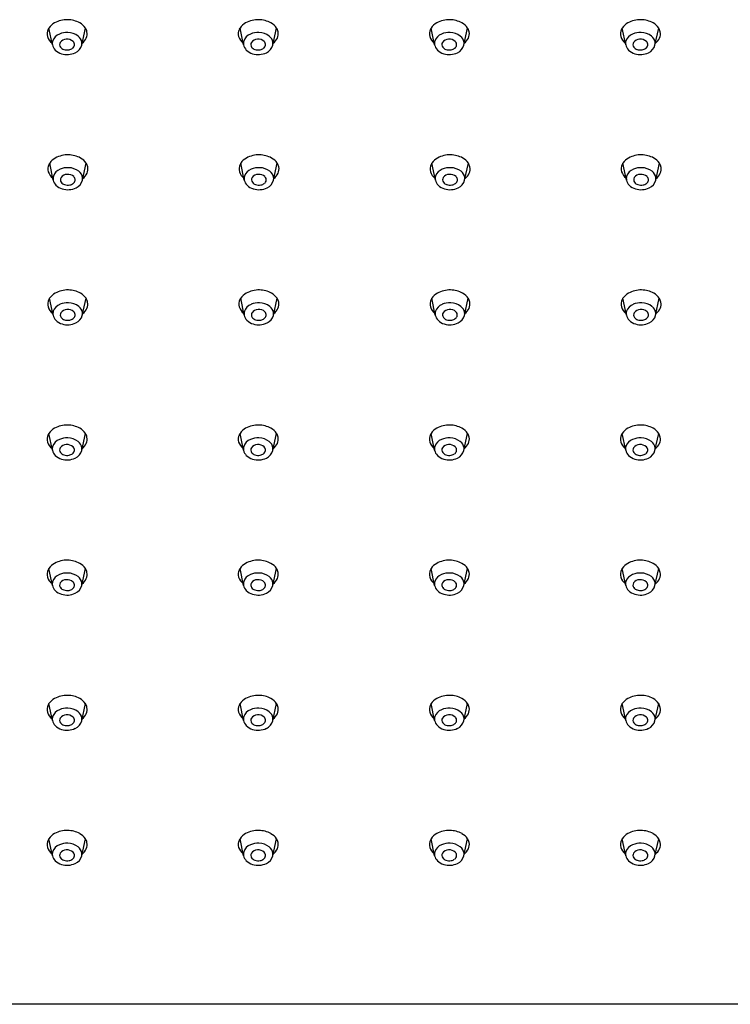
# Model space of a CAD drawing. Units: inches. Extents: x 4479.7 to 4489.7, y 167.7 to 174.8.
# Drawn here: x 4484.5 to 4487.1, y 167.7 to 171.2 of the extents above; entities that cross this region are included whole.
import ezdxf

# ---------------------------------------------------------------- set-up
doc = ezdxf.new("R2010")
doc.units = ezdxf.units.IN
doc.header["$LTSCALE"] = 0.64311
doc.header["$MEASUREMENT"] = 0
doc.layers.get('0').update_dxf_attribs({"color": 255, "linetype": 'CONTINUOUS'})

msp = doc.modelspace()

# ---------------------------------------------------------------- linework, layer by layer
for p, q in [((4484.6329, 171.1481), (4484.6202, 171.2097)), ((4484.7394, 171.1476), (4484.7529, 171.2096)), ((4485.3284, 171.1481), (4485.3157, 171.2097)), ((4485.4349, 171.1476), (4485.4484, 171.2096)), ((4486.0239, 171.1481), (4486.0113, 171.2097)), ((4486.1305, 171.1476), (4486.144, 171.2096)), ((4486.7195, 171.1481), (4486.7068, 171.2097)), ((4486.826, 171.1476), (4486.8395, 171.2096)), ((4484.6356, 170.6562), (4484.6229, 170.7178)), ((4484.7421, 170.6557), (4484.7556, 170.7177)), ((4485.3311, 170.6562), (4485.3185, 170.7178)), ((4485.4377, 170.6557), (4485.4512, 170.7177)), ((4486.0267, 170.6562), (4486.014, 170.7178)), ((4486.1332, 170.6557), (4486.1467, 170.7177)), ((4486.7222, 170.6562), (4486.7095, 170.7178)), ((4486.8287, 170.6557), (4486.8422, 170.7177)), ((4484.6352, 170.1644), (4484.6225, 170.226)), ((4484.7417, 170.1639), (4484.7552, 170.2259)), ((4485.3307, 170.1644), (4485.3181, 170.226)), ((4485.4373, 170.1639), (4485.4508, 170.2259)), ((4486.0263, 170.1644), (4486.0136, 170.226)), ((4486.1328, 170.1639), (4486.1463, 170.2259)), ((4486.7218, 170.1644), (4486.7091, 170.226)), ((4486.8283, 170.1639), (4486.8418, 170.2259)), ((4484.6329, 169.6727), (4484.6202, 169.7342)), ((4484.7394, 169.6721), (4484.7529, 169.7342)), ((4485.3284, 169.6727), (4485.3157, 169.7342)), ((4485.4349, 169.6721), (4485.4484, 169.7342)), ((4486.0239, 169.6727), (4486.0113, 169.7342)), ((4486.1305, 169.6721), (4486.144, 169.7342)), ((4486.7195, 169.6727), (4486.7068, 169.7342)), ((4486.826, 169.6721), (4486.8395, 169.7342)), ((4484.6329, 169.1809), (4484.6202, 169.2424)), ((4484.7394, 169.1803), (4484.7529, 169.2424)), ((4485.3284, 169.1809), (4485.3157, 169.2424)), ((4485.4349, 169.1803), (4485.4484, 169.2424)), ((4486.0239, 169.1809), (4486.0113, 169.2424)), ((4486.1305, 169.1803), (4486.144, 169.2424)), ((4486.7195, 169.1809), (4486.7068, 169.2424)), ((4486.826, 169.1803), (4486.8395, 169.2424)), ((4484.6329, 168.6891), (4484.6202, 168.7506)), ((4484.7394, 168.6885), (4484.7529, 168.7506)), ((4485.3284, 168.6891), (4485.3157, 168.7506)), ((4485.4349, 168.6885), (4485.4484, 168.7506)), ((4486.0239, 168.6891), (4486.0113, 168.7506)), ((4486.1305, 168.6885), (4486.144, 168.7506)), ((4486.7195, 168.6891), (4486.7068, 168.7506)), ((4486.826, 168.6885), (4486.8395, 168.7506)), ((4484.6329, 168.1972), (4484.6202, 168.2588)), ((4484.7394, 168.1967), (4484.7529, 168.2587)), ((4485.3284, 168.1972), (4485.3157, 168.2588)), ((4485.4349, 168.1967), (4485.4484, 168.2587)), ((4486.0239, 168.1972), (4486.0113, 168.2588)), ((4486.1305, 168.1967), (4486.144, 168.2587)), ((4486.7195, 168.1972), (4486.7068, 168.2588)), ((4486.826, 168.1967), (4486.8395, 168.2587)), ((4489.608, 167.6563), (4479.7655, 167.6563))]:
    msp.add_line(p, q)
for centre, radius, start, end in [((4484.6853, 171.148), 0.0919, 87.9733, 119.0534), ((4484.6875, 171.1468), 0.0931, 61.062, 89.4003), ((4485.3808, 171.148), 0.0919, 87.9733, 119.0534), ((4485.3831, 171.1468), 0.0931, 61.062, 89.4003), ((4486.0763, 171.148), 0.0919, 87.9733, 119.0534), ((4486.0786, 171.1468), 0.0931, 61.062, 89.4003), ((4486.7719, 171.148), 0.0919, 87.9733, 119.0534), ((4486.7741, 171.1468), 0.0931, 61.062, 89.4003), ((4484.6512, 171.1885), 0.0374, 153.5813, 195.8372), ((4484.6568, 171.1862), 0.0435, 147.29, 154.1629), ((4484.6693, 171.1766), 0.0592, 118.9715, 146.0288), ((4484.6856, 171.1243), 0.0691, 87.2065, 113.4826), ((4484.6874, 171.1291), 0.0641, 52.6534, 88.5594), ((4484.705, 171.1778), 0.0575, 33.5779, 61.2801), ((4484.7157, 171.1862), 0.0439, 12.5398, 32.2476), ((4484.7221, 171.1884), 0.0372, 335.6257, 11.3965), ((4485.3467, 171.1885), 0.0374, 153.5813, 195.8372), ((4485.3523, 171.1862), 0.0435, 147.29, 154.1629), ((4485.3648, 171.1766), 0.0592, 118.9715, 146.0288), ((4485.3811, 171.1243), 0.0691, 87.2065, 113.4826), ((4485.3829, 171.1291), 0.0641, 52.6534, 88.5594), ((4485.4005, 171.1778), 0.0575, 33.5779, 61.2801), ((4485.4113, 171.1862), 0.0439, 12.5398, 32.2476), ((4485.4177, 171.1884), 0.0372, 335.6257, 11.3965), ((4486.0422, 171.1885), 0.0374, 153.5813, 195.8372), ((4486.0478, 171.1862), 0.0435, 147.29, 154.1629), ((4486.0604, 171.1766), 0.0592, 118.9715, 146.0288), ((4486.0767, 171.1243), 0.0691, 87.2065, 113.4826), ((4486.0784, 171.1291), 0.0641, 52.6534, 88.5594), ((4486.096, 171.1778), 0.0575, 33.5779, 61.2801), ((4486.1068, 171.1862), 0.0439, 12.5398, 32.2476), ((4486.1132, 171.1884), 0.0372, 335.6257, 11.3965), ((4486.7378, 171.1885), 0.0374, 153.5813, 195.8372), ((4486.7434, 171.1862), 0.0435, 147.29, 154.1629), ((4486.7559, 171.1766), 0.0592, 118.9715, 146.0288), ((4486.7722, 171.1243), 0.0691, 87.2065, 113.4826), ((4486.774, 171.1291), 0.0641, 52.6534, 88.5594), ((4486.7916, 171.1778), 0.0575, 33.5779, 61.2801), ((4486.8024, 171.1862), 0.0439, 12.5398, 32.2476), ((4486.8087, 171.1884), 0.0372, 335.6257, 11.3965), ((4484.6615, 171.193), 0.0487, 197.6444, 231.9438), ((4484.6619, 171.154), 0.0296, 163.7043, 191.4085), ((4484.6735, 171.148), 0.0425, 111.2388, 160.2955), ((4484.6743, 171.1493), 0.0152, 148.2597, 217.8797), ((4484.6842, 171.1408), 0.0281, 91.8227, 144.1086), ((4484.6867, 171.1377), 0.0314, 46.6379, 96.172), ((4484.6969, 171.149), 0.0162, 353.5355, 45.2999), ((4484.7052, 171.1521), 0.0351, 7.9339, 52.976), ((4484.7097, 171.1947), 0.0512, 307.484, 334.9574), ((4485.3571, 171.193), 0.0487, 197.6444, 231.9438), ((4485.3575, 171.154), 0.0296, 163.7043, 191.4085), ((4485.369, 171.148), 0.0425, 111.2388, 160.2955), ((4485.3699, 171.1493), 0.0152, 148.2597, 217.8797), ((4485.3798, 171.1408), 0.0281, 91.8227, 144.1086), ((4485.3822, 171.1377), 0.0314, 46.6379, 96.172), ((4485.3924, 171.149), 0.0162, 353.5355, 45.2999), ((4485.4007, 171.1521), 0.0351, 7.9339, 52.976), ((4485.4052, 171.1947), 0.0512, 307.484, 334.9574), ((4486.0526, 171.193), 0.0487, 197.6444, 231.9438), ((4486.053, 171.154), 0.0296, 163.7043, 191.4085), ((4486.0646, 171.148), 0.0425, 111.2388, 160.2955), ((4486.0654, 171.1493), 0.0152, 148.2597, 217.8797), ((4486.0753, 171.1408), 0.0281, 91.8227, 144.1086), ((4486.0778, 171.1377), 0.0314, 46.6379, 96.172), ((4486.088, 171.149), 0.0162, 353.5355, 45.2999), ((4486.0962, 171.1521), 0.0351, 7.9339, 52.976), ((4486.1007, 171.1947), 0.0512, 307.484, 334.9574), ((4486.7481, 171.193), 0.0487, 197.6444, 231.9438), ((4486.7485, 171.154), 0.0296, 163.7043, 191.4085), ((4486.7601, 171.148), 0.0425, 111.2388, 160.2955), ((4486.761, 171.1493), 0.0152, 148.2597, 217.8797), ((4486.7708, 171.1408), 0.0281, 91.8227, 144.1086), ((4486.7733, 171.1377), 0.0314, 46.6379, 96.172), ((4486.7835, 171.149), 0.0162, 353.5355, 45.2999), ((4486.7918, 171.1521), 0.0351, 7.9339, 52.976), ((4486.7963, 171.1947), 0.0512, 307.484, 334.9574), ((4484.6701, 171.1565), 0.0381, 192.6625, 224.8586), ((4484.6815, 171.1686), 0.0547, 225.4044, 253.4677), ((4484.682, 171.1551), 0.0248, 217.6431, 251.1258), ((4484.6863, 171.1656), 0.036, 250.0808, 281.3589), ((4484.688, 171.1594), 0.0296, 280.4421, 307.2032), ((4484.6951, 171.1504), 0.0182, 306.4987, 349.7852), ((4484.699, 171.1579), 0.0417, 294.0825, 345.6116), ((4484.7109, 171.1538), 0.0291, 347.8011, 6.3038), ((4485.3656, 171.1565), 0.0381, 192.6625, 224.8586), ((4485.377, 171.1686), 0.0547, 225.4044, 253.4677), ((4485.3775, 171.1551), 0.0248, 217.6431, 251.1258), ((4485.3818, 171.1656), 0.036, 250.0808, 281.3589), ((4485.3835, 171.1594), 0.0296, 280.4421, 307.2032), ((4485.3906, 171.1504), 0.0182, 306.4987, 349.7852), ((4485.3945, 171.1579), 0.0417, 294.0825, 345.6116), ((4485.4065, 171.1538), 0.0291, 347.8011, 6.3038), ((4486.0611, 171.1565), 0.0381, 192.6625, 224.8586), ((4486.0725, 171.1686), 0.0547, 225.4044, 253.4677), ((4486.0731, 171.1551), 0.0248, 217.6431, 251.1258), ((4486.0773, 171.1656), 0.036, 250.0808, 281.3589), ((4486.079, 171.1594), 0.0296, 280.4421, 307.2032), ((4486.0862, 171.1504), 0.0182, 306.4987, 349.7852), ((4486.0901, 171.1579), 0.0417, 294.0825, 345.6116), ((4486.102, 171.1538), 0.0291, 347.8011, 6.3038), ((4486.7567, 171.1565), 0.0381, 192.6625, 224.8586), ((4486.7681, 171.1686), 0.0547, 225.4044, 253.4677), ((4486.7686, 171.1551), 0.0248, 217.6431, 251.1258), ((4486.7729, 171.1656), 0.036, 250.0808, 281.3589), ((4486.7746, 171.1594), 0.0296, 280.4421, 307.2032), ((4486.7817, 171.1504), 0.0182, 306.4987, 349.7852), ((4486.7856, 171.1579), 0.0417, 294.0825, 345.6116), ((4486.7975, 171.1538), 0.0291, 347.8011, 6.3038), ((4484.6862, 171.182), 0.0689, 252.8879, 295.6601), ((4485.3817, 171.182), 0.0689, 252.8879, 295.6601), ((4486.0772, 171.182), 0.0689, 252.8879, 295.6601), ((4486.7728, 171.182), 0.0689, 252.8879, 295.6601), ((4484.672, 170.6847), 0.0592, 118.9715, 146.0288), ((4484.688, 170.6561), 0.0919, 87.9733, 119.0534), ((4484.6903, 170.6549), 0.0931, 61.062, 89.4003), ((4484.7077, 170.6859), 0.0575, 33.5779, 61.2801), ((4485.3676, 170.6847), 0.0592, 118.9715, 146.0288), ((4485.3835, 170.6561), 0.0919, 87.9733, 119.0534), ((4485.3858, 170.6549), 0.0931, 61.062, 89.4003), ((4485.4032, 170.6859), 0.0575, 33.5779, 61.2801), ((4486.0631, 170.6847), 0.0592, 118.9715, 146.0288), ((4486.0791, 170.6561), 0.0919, 87.9733, 119.0534), ((4486.0813, 170.6549), 0.0931, 61.062, 89.4003), ((4486.0988, 170.6859), 0.0575, 33.5779, 61.2801), ((4486.7586, 170.6847), 0.0592, 118.9715, 146.0288), ((4486.7746, 170.6561), 0.0919, 87.9733, 119.0534), ((4486.7769, 170.6549), 0.0931, 61.062, 89.4003), ((4486.7943, 170.6859), 0.0575, 33.5779, 61.2801), ((4484.6539, 170.6966), 0.0374, 153.5813, 195.8372), ((4484.6595, 170.6943), 0.0435, 147.29, 154.1629), ((4484.6762, 170.6561), 0.0425, 111.2388, 160.2955), ((4484.6883, 170.6323), 0.0691, 87.2065, 113.4826), ((4484.6901, 170.6372), 0.0641, 52.6534, 88.5594), ((4484.7185, 170.6943), 0.0439, 12.5398, 32.2476), ((4484.7249, 170.6965), 0.0372, 335.6257, 11.3965), ((4485.3494, 170.6966), 0.0374, 153.5813, 195.8372), ((4485.355, 170.6943), 0.0435, 147.29, 154.1629), ((4485.3718, 170.6561), 0.0425, 111.2388, 160.2955), ((4485.3839, 170.6323), 0.0691, 87.2065, 113.4826), ((4485.3856, 170.6372), 0.0641, 52.6534, 88.5594), ((4485.414, 170.6943), 0.0439, 12.5398, 32.2476), ((4485.4204, 170.6965), 0.0372, 335.6257, 11.3965), ((4486.045, 170.6966), 0.0374, 153.5813, 195.8372), ((4486.0506, 170.6943), 0.0435, 147.29, 154.1629), ((4486.0673, 170.6561), 0.0425, 111.2388, 160.2955), ((4486.0794, 170.6323), 0.0691, 87.2065, 113.4826), ((4486.0812, 170.6372), 0.0641, 52.6534, 88.5594), ((4486.1096, 170.6943), 0.0439, 12.5398, 32.2476), ((4486.1159, 170.6965), 0.0372, 335.6257, 11.3965), ((4486.7405, 170.6966), 0.0374, 153.5813, 195.8372), ((4486.7461, 170.6943), 0.0435, 147.29, 154.1629), ((4486.7628, 170.6561), 0.0425, 111.2388, 160.2955), ((4486.775, 170.6323), 0.0691, 87.2065, 113.4826), ((4486.7767, 170.6372), 0.0641, 52.6534, 88.5594), ((4486.8051, 170.6943), 0.0439, 12.5398, 32.2476), ((4486.8115, 170.6965), 0.0372, 335.6257, 11.3965), ((4484.6643, 170.7011), 0.0487, 197.6444, 231.9438), ((4484.6647, 170.6621), 0.0296, 163.7043, 191.4085), ((4484.6728, 170.6646), 0.0381, 192.6625, 224.8586), ((4484.6771, 170.6574), 0.0152, 148.2597, 217.8797), ((4484.687, 170.6489), 0.0281, 91.8227, 144.1086), ((4484.6894, 170.6458), 0.0314, 46.6379, 96.172), ((4484.6996, 170.6571), 0.0162, 353.5355, 45.2999), ((4484.7017, 170.666), 0.0417, 294.0825, 345.6116), ((4484.7079, 170.6602), 0.0351, 7.9339, 52.976), ((4484.7137, 170.6618), 0.0291, 347.8011, 6.3038), ((4484.7124, 170.7028), 0.0512, 307.484, 334.9574), ((4485.3598, 170.7011), 0.0487, 197.6444, 231.9438), ((4485.3602, 170.6621), 0.0296, 163.7043, 191.4085), ((4485.3683, 170.6646), 0.0381, 192.6625, 224.8586), ((4485.3726, 170.6574), 0.0152, 148.2597, 217.8797), ((4485.3825, 170.6489), 0.0281, 91.8227, 144.1086), ((4485.385, 170.6458), 0.0314, 46.6379, 96.172), ((4485.3951, 170.6571), 0.0162, 353.5355, 45.2999), ((4485.3973, 170.666), 0.0417, 294.0825, 345.6116), ((4485.4034, 170.6602), 0.0351, 7.9339, 52.976), ((4485.4092, 170.6618), 0.0291, 347.8011, 6.3038), ((4485.4079, 170.7028), 0.0512, 307.484, 334.9574), ((4486.0553, 170.7011), 0.0487, 197.6444, 231.9438), ((4486.0557, 170.6621), 0.0296, 163.7043, 191.4085), ((4486.0639, 170.6646), 0.0381, 192.6625, 224.8586), ((4486.0682, 170.6574), 0.0152, 148.2597, 217.8797), ((4486.078, 170.6489), 0.0281, 91.8227, 144.1086), ((4486.0805, 170.6458), 0.0314, 46.6379, 96.172), ((4486.0907, 170.6571), 0.0162, 353.5355, 45.2999), ((4486.0928, 170.666), 0.0417, 294.0825, 345.6116), ((4486.099, 170.6602), 0.0351, 7.9339, 52.976), ((4486.1047, 170.6618), 0.0291, 347.8011, 6.3038), ((4486.1035, 170.7028), 0.0512, 307.484, 334.9574), ((4486.7509, 170.7011), 0.0487, 197.6444, 231.9438), ((4486.7513, 170.6621), 0.0296, 163.7043, 191.4085), ((4486.7594, 170.6646), 0.0381, 192.6625, 224.8586), ((4486.7637, 170.6574), 0.0152, 148.2597, 217.8797), ((4486.7736, 170.6489), 0.0281, 91.8227, 144.1086), ((4486.776, 170.6458), 0.0314, 46.6379, 96.172), ((4486.7862, 170.6571), 0.0162, 353.5355, 45.2999), ((4486.7883, 170.666), 0.0417, 294.0825, 345.6116), ((4486.7945, 170.6602), 0.0351, 7.9339, 52.976), ((4486.8003, 170.6618), 0.0291, 347.8011, 6.3038), ((4486.799, 170.7028), 0.0512, 307.484, 334.9574), ((4484.6842, 170.6767), 0.0547, 225.4044, 253.4677), ((4484.6847, 170.6632), 0.0248, 217.6431, 251.1258), ((4484.6889, 170.6901), 0.0689, 252.8879, 295.6601), ((4484.689, 170.6736), 0.036, 250.0808, 281.3589), ((4484.6907, 170.6675), 0.0296, 280.4421, 307.2032), ((4484.6978, 170.6585), 0.0182, 306.4987, 349.7852), ((4485.3797, 170.6767), 0.0547, 225.4044, 253.4677), ((4485.3803, 170.6632), 0.0248, 217.6431, 251.1258), ((4485.3844, 170.6901), 0.0689, 252.8879, 295.6601), ((4485.3845, 170.6736), 0.036, 250.0808, 281.3589), ((4485.3862, 170.6675), 0.0296, 280.4421, 307.2032), ((4485.3934, 170.6585), 0.0182, 306.4987, 349.7852), ((4486.0753, 170.6767), 0.0547, 225.4044, 253.4677), ((4486.0758, 170.6632), 0.0248, 217.6431, 251.1258), ((4486.08, 170.6901), 0.0689, 252.8879, 295.6601), ((4486.0801, 170.6736), 0.036, 250.0808, 281.3589), ((4486.0818, 170.6675), 0.0296, 280.4421, 307.2032), ((4486.0889, 170.6585), 0.0182, 306.4987, 349.7852), ((4486.7708, 170.6767), 0.0547, 225.4044, 253.4677), ((4486.7713, 170.6632), 0.0248, 217.6431, 251.1258), ((4486.7755, 170.6901), 0.0689, 252.8879, 295.6601), ((4486.7756, 170.6736), 0.036, 250.0808, 281.3589), ((4486.7773, 170.6675), 0.0296, 280.4421, 307.2032), ((4486.7844, 170.6585), 0.0182, 306.4987, 349.7852), ((4484.6591, 170.2025), 0.0435, 147.29, 154.1629), ((4484.6716, 170.1929), 0.0592, 118.9715, 146.0288), ((4484.6876, 170.1643), 0.0919, 87.9733, 119.0534), ((4484.6899, 170.1631), 0.0931, 61.062, 89.4003), ((4484.7073, 170.1941), 0.0575, 33.5779, 61.2801), ((4484.7181, 170.2025), 0.0439, 12.5398, 32.2476), ((4485.3546, 170.2025), 0.0435, 147.29, 154.1629), ((4485.3672, 170.1929), 0.0592, 118.9715, 146.0288), ((4485.3831, 170.1643), 0.0919, 87.9733, 119.0534), ((4485.3854, 170.1631), 0.0931, 61.062, 89.4003), ((4485.4028, 170.1941), 0.0575, 33.5779, 61.2801), ((4485.4136, 170.2025), 0.0439, 12.5398, 32.2476), ((4486.0502, 170.2025), 0.0435, 147.29, 154.1629), ((4486.0627, 170.1929), 0.0592, 118.9715, 146.0288), ((4486.0787, 170.1643), 0.0919, 87.9733, 119.0534), ((4486.0809, 170.1631), 0.0931, 61.062, 89.4003), ((4486.0984, 170.1941), 0.0575, 33.5779, 61.2801), ((4486.1092, 170.2025), 0.0439, 12.5398, 32.2476), ((4486.7457, 170.2025), 0.0435, 147.29, 154.1629), ((4486.7582, 170.1929), 0.0592, 118.9715, 146.0288), ((4486.7742, 170.1643), 0.0919, 87.9733, 119.0534), ((4486.7765, 170.1631), 0.0931, 61.062, 89.4003), ((4486.7939, 170.1941), 0.0575, 33.5779, 61.2801), ((4486.8047, 170.2025), 0.0439, 12.5398, 32.2476), ((4484.6535, 170.2048), 0.0374, 153.5813, 195.8372), ((4484.6639, 170.2093), 0.0487, 197.6444, 231.9438), ((4484.6758, 170.1643), 0.0425, 111.2388, 160.2955), ((4484.6879, 170.1406), 0.0691, 87.2065, 113.4826), ((4484.6897, 170.1454), 0.0641, 52.6534, 88.5594), ((4484.7075, 170.1684), 0.0351, 7.9339, 52.976), ((4484.7245, 170.2047), 0.0372, 335.6257, 11.3965), ((4485.349, 170.2048), 0.0374, 153.5813, 195.8372), ((4485.3594, 170.2093), 0.0487, 197.6444, 231.9438), ((4485.3714, 170.1643), 0.0425, 111.2388, 160.2955), ((4485.3835, 170.1406), 0.0691, 87.2065, 113.4826), ((4485.3852, 170.1454), 0.0641, 52.6534, 88.5594), ((4485.403, 170.1684), 0.0351, 7.9339, 52.976), ((4485.42, 170.2047), 0.0372, 335.6257, 11.3965), ((4486.0446, 170.2048), 0.0374, 153.5813, 195.8372), ((4486.0549, 170.2093), 0.0487, 197.6444, 231.9438), ((4486.0669, 170.1643), 0.0425, 111.2388, 160.2955), ((4486.079, 170.1406), 0.0691, 87.2065, 113.4826), ((4486.0808, 170.1454), 0.0641, 52.6534, 88.5594), ((4486.0986, 170.1684), 0.0351, 7.9339, 52.976), ((4486.1155, 170.2047), 0.0372, 335.6257, 11.3965), ((4486.7401, 170.2048), 0.0374, 153.5813, 195.8372), ((4486.7505, 170.2093), 0.0487, 197.6444, 231.9438), ((4486.7624, 170.1643), 0.0425, 111.2388, 160.2955), ((4486.7745, 170.1406), 0.0691, 87.2065, 113.4826), ((4486.7763, 170.1454), 0.0641, 52.6534, 88.5594), ((4486.7941, 170.1684), 0.0351, 7.9339, 52.976), ((4486.8111, 170.2047), 0.0372, 335.6257, 11.3965), ((4484.6643, 170.1703), 0.0296, 163.7043, 191.4085), ((4484.6724, 170.1728), 0.0381, 192.6625, 224.8586), ((4484.6767, 170.1656), 0.0152, 148.2597, 217.8797), ((4484.6866, 170.1571), 0.0281, 91.8227, 144.1086), ((4484.6843, 170.1714), 0.0248, 217.6431, 251.1258), ((4484.689, 170.154), 0.0314, 46.6379, 96.172), ((4484.6974, 170.1667), 0.0182, 306.4987, 349.7852), ((4484.6992, 170.1653), 0.0162, 353.5355, 45.2999), ((4484.7013, 170.1742), 0.0417, 294.0825, 345.6116), ((4484.7133, 170.1701), 0.0291, 347.8011, 6.3038), ((4484.712, 170.211), 0.0512, 307.484, 334.9574), ((4485.3598, 170.1703), 0.0296, 163.7043, 191.4085), ((4485.3679, 170.1728), 0.0381, 192.6625, 224.8586), ((4485.3722, 170.1656), 0.0152, 148.2597, 217.8797), ((4485.3821, 170.1571), 0.0281, 91.8227, 144.1086), ((4485.3799, 170.1714), 0.0248, 217.6431, 251.1258), ((4485.3846, 170.154), 0.0314, 46.6379, 96.172), ((4485.393, 170.1667), 0.0182, 306.4987, 349.7852), ((4485.3947, 170.1653), 0.0162, 353.5355, 45.2999), ((4485.3969, 170.1742), 0.0417, 294.0825, 345.6116), ((4485.4088, 170.1701), 0.0291, 347.8011, 6.3038), ((4485.4075, 170.211), 0.0512, 307.484, 334.9574), ((4486.0553, 170.1703), 0.0296, 163.7043, 191.4085), ((4486.0635, 170.1728), 0.0381, 192.6625, 224.8586), ((4486.0677, 170.1656), 0.0152, 148.2597, 217.8797), ((4486.0776, 170.1571), 0.0281, 91.8227, 144.1086), ((4486.0754, 170.1714), 0.0248, 217.6431, 251.1258), ((4486.0801, 170.154), 0.0314, 46.6379, 96.172), ((4486.0885, 170.1667), 0.0182, 306.4987, 349.7852), ((4486.0903, 170.1653), 0.0162, 353.5355, 45.2999), ((4486.0924, 170.1742), 0.0417, 294.0825, 345.6116), ((4486.1043, 170.1701), 0.0291, 347.8011, 6.3038), ((4486.1031, 170.211), 0.0512, 307.484, 334.9574), ((4486.7509, 170.1703), 0.0296, 163.7043, 191.4085), ((4486.759, 170.1728), 0.0381, 192.6625, 224.8586), ((4486.7633, 170.1656), 0.0152, 148.2597, 217.8797), ((4486.7732, 170.1571), 0.0281, 91.8227, 144.1086), ((4486.7709, 170.1714), 0.0248, 217.6431, 251.1258), ((4486.7756, 170.154), 0.0314, 46.6379, 96.172), ((4486.784, 170.1667), 0.0182, 306.4987, 349.7852), ((4486.7858, 170.1653), 0.0162, 353.5355, 45.2999), ((4486.7879, 170.1742), 0.0417, 294.0825, 345.6116), ((4486.7999, 170.1701), 0.0291, 347.8011, 6.3038), ((4486.7986, 170.211), 0.0512, 307.484, 334.9574), ((4484.6838, 170.1849), 0.0547, 225.4044, 253.4677), ((4484.6885, 170.1983), 0.0689, 252.8879, 295.6601), ((4484.6886, 170.1818), 0.036, 250.0808, 281.3589), ((4484.6903, 170.1757), 0.0296, 280.4421, 307.2032), ((4485.3793, 170.1849), 0.0547, 225.4044, 253.4677), ((4485.384, 170.1983), 0.0689, 252.8879, 295.6601), ((4485.3841, 170.1818), 0.036, 250.0808, 281.3589), ((4485.3858, 170.1757), 0.0296, 280.4421, 307.2032), ((4486.0749, 170.1849), 0.0547, 225.4044, 253.4677), ((4486.0796, 170.1983), 0.0689, 252.8879, 295.6601), ((4486.0797, 170.1818), 0.036, 250.0808, 281.3589), ((4486.0814, 170.1757), 0.0296, 280.4421, 307.2032), ((4486.7704, 170.1849), 0.0547, 225.4044, 253.4677), ((4486.7751, 170.1983), 0.0689, 252.8879, 295.6601), ((4486.7752, 170.1818), 0.036, 250.0808, 281.3589), ((4486.7769, 170.1757), 0.0296, 280.4421, 307.2032), ((4484.6853, 169.6726), 0.0919, 87.9733, 119.0534), ((4484.6875, 169.6713), 0.0931, 61.062, 89.4003), ((4485.3808, 169.6726), 0.0919, 87.9733, 119.0534), ((4485.3831, 169.6713), 0.0931, 61.062, 89.4003), ((4486.0763, 169.6726), 0.0919, 87.9733, 119.0534), ((4486.0786, 169.6713), 0.0931, 61.062, 89.4003), ((4486.7719, 169.6726), 0.0919, 87.9733, 119.0534), ((4486.7741, 169.6713), 0.0931, 61.062, 89.4003), ((4484.6512, 169.713), 0.0374, 153.5813, 195.8372), ((4484.6568, 169.7107), 0.0435, 147.29, 154.1629), ((4484.6693, 169.7011), 0.0592, 118.9715, 146.0288), ((4484.705, 169.7024), 0.0575, 33.5779, 61.2801), ((4484.7157, 169.7108), 0.0439, 12.5398, 32.2476), ((4485.3467, 169.713), 0.0374, 153.5813, 195.8372), ((4485.3523, 169.7107), 0.0435, 147.29, 154.1629), ((4485.3648, 169.7011), 0.0592, 118.9715, 146.0288), ((4485.4005, 169.7024), 0.0575, 33.5779, 61.2801), ((4485.4113, 169.7108), 0.0439, 12.5398, 32.2476), ((4486.0422, 169.713), 0.0374, 153.5813, 195.8372), ((4486.0478, 169.7107), 0.0435, 147.29, 154.1629), ((4486.0604, 169.7011), 0.0592, 118.9715, 146.0288), ((4486.096, 169.7024), 0.0575, 33.5779, 61.2801), ((4486.1068, 169.7108), 0.0439, 12.5398, 32.2476), ((4486.7378, 169.713), 0.0374, 153.5813, 195.8372), ((4486.7434, 169.7107), 0.0435, 147.29, 154.1629), ((4486.7559, 169.7011), 0.0592, 118.9715, 146.0288), ((4486.7916, 169.7024), 0.0575, 33.5779, 61.2801), ((4486.8024, 169.7108), 0.0439, 12.5398, 32.2476), ((4484.6615, 169.7175), 0.0487, 197.6444, 231.9438), ((4484.6735, 169.6725), 0.0425, 111.2388, 160.2955), ((4484.6856, 169.6488), 0.0691, 87.2065, 113.4826), ((4484.6842, 169.6654), 0.0281, 91.8227, 144.1086), ((4484.6867, 169.6622), 0.0314, 46.6379, 96.172), ((4484.6874, 169.6537), 0.0641, 52.6534, 88.5594), ((4484.7052, 169.6767), 0.0351, 7.9339, 52.976), ((4484.7097, 169.7192), 0.0512, 307.484, 334.9574), ((4484.7221, 169.7129), 0.0372, 335.6257, 11.3965), ((4485.3571, 169.7175), 0.0487, 197.6444, 231.9438), ((4485.369, 169.6725), 0.0425, 111.2388, 160.2955), ((4485.3811, 169.6488), 0.0691, 87.2065, 113.4826), ((4485.3798, 169.6654), 0.0281, 91.8227, 144.1086), ((4485.3822, 169.6622), 0.0314, 46.6379, 96.172), ((4485.3829, 169.6537), 0.0641, 52.6534, 88.5594), ((4485.4007, 169.6767), 0.0351, 7.9339, 52.976), ((4485.4052, 169.7192), 0.0512, 307.484, 334.9574), ((4485.4177, 169.7129), 0.0372, 335.6257, 11.3965), ((4486.0526, 169.7175), 0.0487, 197.6444, 231.9438), ((4486.0646, 169.6725), 0.0425, 111.2388, 160.2955), ((4486.0767, 169.6488), 0.0691, 87.2065, 113.4826), ((4486.0753, 169.6654), 0.0281, 91.8227, 144.1086), ((4486.0778, 169.6622), 0.0314, 46.6379, 96.172), ((4486.0784, 169.6537), 0.0641, 52.6534, 88.5594), ((4486.0962, 169.6767), 0.0351, 7.9339, 52.976), ((4486.1007, 169.7192), 0.0512, 307.484, 334.9574), ((4486.1132, 169.7129), 0.0372, 335.6257, 11.3965), ((4486.7481, 169.7175), 0.0487, 197.6444, 231.9438), ((4486.7601, 169.6725), 0.0425, 111.2388, 160.2955), ((4486.7722, 169.6488), 0.0691, 87.2065, 113.4826), ((4486.7708, 169.6654), 0.0281, 91.8227, 144.1086), ((4486.7733, 169.6622), 0.0314, 46.6379, 96.172), ((4486.774, 169.6537), 0.0641, 52.6534, 88.5594), ((4486.7918, 169.6767), 0.0351, 7.9339, 52.976), ((4486.7963, 169.7192), 0.0512, 307.484, 334.9574), ((4486.8087, 169.7129), 0.0372, 335.6257, 11.3965), ((4484.6619, 169.6786), 0.0296, 163.7043, 191.4085), ((4484.6701, 169.681), 0.0381, 192.6625, 224.8586), ((4484.6815, 169.6931), 0.0547, 225.4044, 253.4677), ((4484.6743, 169.6739), 0.0152, 148.2597, 217.8797), ((4484.682, 169.6797), 0.0248, 217.6431, 251.1258), ((4484.6863, 169.6901), 0.036, 250.0808, 281.3589), ((4484.688, 169.684), 0.0296, 280.4421, 307.2032), ((4484.6951, 169.6749), 0.0182, 306.4987, 349.7852), ((4484.6969, 169.6735), 0.0162, 353.5355, 45.2999), ((4484.699, 169.6825), 0.0417, 294.0825, 345.6116), ((4484.7109, 169.6783), 0.0291, 347.8011, 6.3038), ((4485.3575, 169.6786), 0.0296, 163.7043, 191.4085), ((4485.3656, 169.681), 0.0381, 192.6625, 224.8586), ((4485.377, 169.6931), 0.0547, 225.4044, 253.4677), ((4485.3699, 169.6739), 0.0152, 148.2597, 217.8797), ((4485.3775, 169.6797), 0.0248, 217.6431, 251.1258), ((4485.3818, 169.6901), 0.036, 250.0808, 281.3589), ((4485.3835, 169.684), 0.0296, 280.4421, 307.2032), ((4485.3906, 169.6749), 0.0182, 306.4987, 349.7852), ((4485.3924, 169.6735), 0.0162, 353.5355, 45.2999), ((4485.3945, 169.6825), 0.0417, 294.0825, 345.6116), ((4485.4065, 169.6783), 0.0291, 347.8011, 6.3038), ((4486.053, 169.6786), 0.0296, 163.7043, 191.4085), ((4486.0611, 169.681), 0.0381, 192.6625, 224.8586), ((4486.0725, 169.6931), 0.0547, 225.4044, 253.4677), ((4486.0654, 169.6739), 0.0152, 148.2597, 217.8797), ((4486.0731, 169.6797), 0.0248, 217.6431, 251.1258), ((4486.0773, 169.6901), 0.036, 250.0808, 281.3589), ((4486.079, 169.684), 0.0296, 280.4421, 307.2032), ((4486.0862, 169.6749), 0.0182, 306.4987, 349.7852), ((4486.088, 169.6735), 0.0162, 353.5355, 45.2999), ((4486.0901, 169.6825), 0.0417, 294.0825, 345.6116), ((4486.102, 169.6783), 0.0291, 347.8011, 6.3038), ((4486.7485, 169.6786), 0.0296, 163.7043, 191.4085), ((4486.7567, 169.681), 0.0381, 192.6625, 224.8586), ((4486.7681, 169.6931), 0.0547, 225.4044, 253.4677), ((4486.761, 169.6739), 0.0152, 148.2597, 217.8797), ((4486.7686, 169.6797), 0.0248, 217.6431, 251.1258), ((4486.7729, 169.6901), 0.036, 250.0808, 281.3589), ((4486.7746, 169.684), 0.0296, 280.4421, 307.2032), ((4486.7817, 169.6749), 0.0182, 306.4987, 349.7852), ((4486.7835, 169.6735), 0.0162, 353.5355, 45.2999), ((4486.7856, 169.6825), 0.0417, 294.0825, 345.6116), ((4486.7975, 169.6783), 0.0291, 347.8011, 6.3038), ((4484.6862, 169.7065), 0.0689, 252.8879, 295.6601), ((4485.3817, 169.7065), 0.0689, 252.8879, 295.6601), ((4486.0772, 169.7065), 0.0689, 252.8879, 295.6601), ((4486.7728, 169.7065), 0.0689, 252.8879, 295.6601), ((4484.6693, 169.2093), 0.0592, 118.9715, 146.0288), ((4484.6853, 169.1808), 0.0919, 87.9733, 119.0534), ((4484.6875, 169.1795), 0.0931, 61.062, 89.4003), ((4484.705, 169.2106), 0.0575, 33.5779, 61.2801), ((4485.3648, 169.2093), 0.0592, 118.9715, 146.0288), ((4485.3808, 169.1808), 0.0919, 87.9733, 119.0534), ((4485.3831, 169.1795), 0.0931, 61.062, 89.4003), ((4485.4005, 169.2106), 0.0575, 33.5779, 61.2801), ((4486.0604, 169.2093), 0.0592, 118.9715, 146.0288), ((4486.0763, 169.1808), 0.0919, 87.9733, 119.0534), ((4486.0786, 169.1795), 0.0931, 61.062, 89.4003), ((4486.096, 169.2106), 0.0575, 33.5779, 61.2801), ((4486.7559, 169.2093), 0.0592, 118.9715, 146.0288), ((4486.7719, 169.1808), 0.0919, 87.9733, 119.0534), ((4486.7741, 169.1795), 0.0931, 61.062, 89.4003), ((4486.7916, 169.2106), 0.0575, 33.5779, 61.2801), ((4484.6512, 169.2212), 0.0374, 153.5813, 195.8372), ((4484.6568, 169.2189), 0.0435, 147.29, 154.1629), ((4484.6856, 169.157), 0.0691, 87.2065, 113.4826), ((4484.6874, 169.1619), 0.0641, 52.6534, 88.5594), ((4484.7157, 169.2189), 0.0439, 12.5398, 32.2476), ((4484.7221, 169.2211), 0.0372, 335.6257, 11.3965), ((4485.3467, 169.2212), 0.0374, 153.5813, 195.8372), ((4485.3523, 169.2189), 0.0435, 147.29, 154.1629), ((4485.3811, 169.157), 0.0691, 87.2065, 113.4826), ((4485.3829, 169.1619), 0.0641, 52.6534, 88.5594), ((4485.4113, 169.2189), 0.0439, 12.5398, 32.2476), ((4485.4177, 169.2211), 0.0372, 335.6257, 11.3965), ((4486.0422, 169.2212), 0.0374, 153.5813, 195.8372), ((4486.0478, 169.2189), 0.0435, 147.29, 154.1629), ((4486.0767, 169.157), 0.0691, 87.2065, 113.4826), ((4486.0784, 169.1619), 0.0641, 52.6534, 88.5594), ((4486.1068, 169.2189), 0.0439, 12.5398, 32.2476), ((4486.1132, 169.2211), 0.0372, 335.6257, 11.3965), ((4486.7378, 169.2212), 0.0374, 153.5813, 195.8372), ((4486.7434, 169.2189), 0.0435, 147.29, 154.1629), ((4486.7722, 169.157), 0.0691, 87.2065, 113.4826), ((4486.774, 169.1619), 0.0641, 52.6534, 88.5594), ((4486.8024, 169.2189), 0.0439, 12.5398, 32.2476), ((4486.8087, 169.2211), 0.0372, 335.6257, 11.3965), ((4484.6615, 169.2257), 0.0487, 197.6444, 231.9438), ((4484.6619, 169.1867), 0.0296, 163.7043, 191.4085), ((4484.6735, 169.1807), 0.0425, 111.2388, 160.2955), ((4484.6743, 169.182), 0.0152, 148.2597, 217.8797), ((4484.6842, 169.1735), 0.0281, 91.8227, 144.1086), ((4484.6867, 169.1704), 0.0314, 46.6379, 96.172), ((4484.6969, 169.1817), 0.0162, 353.5355, 45.2999), ((4484.7052, 169.1848), 0.0351, 7.9339, 52.976), ((4484.7109, 169.1865), 0.0291, 347.8011, 6.3038), ((4484.7097, 169.2274), 0.0512, 307.484, 334.9574), ((4485.3571, 169.2257), 0.0487, 197.6444, 231.9438), ((4485.3575, 169.1867), 0.0296, 163.7043, 191.4085), ((4485.369, 169.1807), 0.0425, 111.2388, 160.2955), ((4485.3699, 169.182), 0.0152, 148.2597, 217.8797), ((4485.3798, 169.1735), 0.0281, 91.8227, 144.1086), ((4485.3822, 169.1704), 0.0314, 46.6379, 96.172), ((4485.3924, 169.1817), 0.0162, 353.5355, 45.2999), ((4485.4007, 169.1848), 0.0351, 7.9339, 52.976), ((4485.4065, 169.1865), 0.0291, 347.8011, 6.3038), ((4485.4052, 169.2274), 0.0512, 307.484, 334.9574), ((4486.0526, 169.2257), 0.0487, 197.6444, 231.9438), ((4486.053, 169.1867), 0.0296, 163.7043, 191.4085), ((4486.0646, 169.1807), 0.0425, 111.2388, 160.2955), ((4486.0654, 169.182), 0.0152, 148.2597, 217.8797), ((4486.0753, 169.1735), 0.0281, 91.8227, 144.1086), ((4486.0778, 169.1704), 0.0314, 46.6379, 96.172), ((4486.088, 169.1817), 0.0162, 353.5355, 45.2999), ((4486.0962, 169.1848), 0.0351, 7.9339, 52.976), ((4486.102, 169.1865), 0.0291, 347.8011, 6.3038), ((4486.1007, 169.2274), 0.0512, 307.484, 334.9574), ((4486.7481, 169.2257), 0.0487, 197.6444, 231.9438), ((4486.7485, 169.1867), 0.0296, 163.7043, 191.4085), ((4486.7601, 169.1807), 0.0425, 111.2388, 160.2955), ((4486.761, 169.182), 0.0152, 148.2597, 217.8797), ((4486.7708, 169.1735), 0.0281, 91.8227, 144.1086), ((4486.7733, 169.1704), 0.0314, 46.6379, 96.172), ((4486.7835, 169.1817), 0.0162, 353.5355, 45.2999), ((4486.7918, 169.1848), 0.0351, 7.9339, 52.976), ((4486.7975, 169.1865), 0.0291, 347.8011, 6.3038), ((4486.7963, 169.2274), 0.0512, 307.484, 334.9574), ((4484.6701, 169.1892), 0.0381, 192.6625, 224.8586), ((4484.6815, 169.2013), 0.0547, 225.4044, 253.4677), ((4484.682, 169.1879), 0.0248, 217.6431, 251.1258), ((4484.6862, 169.2147), 0.0689, 252.8879, 295.6601), ((4484.6863, 169.1983), 0.036, 250.0808, 281.3589), ((4484.688, 169.1921), 0.0296, 280.4421, 307.2032), ((4484.6951, 169.1831), 0.0182, 306.4987, 349.7852), ((4484.699, 169.1907), 0.0417, 294.0825, 345.6116), ((4485.3656, 169.1892), 0.0381, 192.6625, 224.8586), ((4485.377, 169.2013), 0.0547, 225.4044, 253.4677), ((4485.3775, 169.1879), 0.0248, 217.6431, 251.1258), ((4485.3817, 169.2147), 0.0689, 252.8879, 295.6601), ((4485.3818, 169.1983), 0.036, 250.0808, 281.3589), ((4485.3835, 169.1921), 0.0296, 280.4421, 307.2032), ((4485.3906, 169.1831), 0.0182, 306.4987, 349.7852), ((4485.3945, 169.1907), 0.0417, 294.0825, 345.6116), ((4486.0611, 169.1892), 0.0381, 192.6625, 224.8586), ((4486.0725, 169.2013), 0.0547, 225.4044, 253.4677), ((4486.0731, 169.1879), 0.0248, 217.6431, 251.1258), ((4486.0772, 169.2147), 0.0689, 252.8879, 295.6601), ((4486.0773, 169.1983), 0.036, 250.0808, 281.3589), ((4486.079, 169.1921), 0.0296, 280.4421, 307.2032), ((4486.0862, 169.1831), 0.0182, 306.4987, 349.7852), ((4486.0901, 169.1907), 0.0417, 294.0825, 345.6116), ((4486.7567, 169.1892), 0.0381, 192.6625, 224.8586), ((4486.7681, 169.2013), 0.0547, 225.4044, 253.4677), ((4486.7686, 169.1879), 0.0248, 217.6431, 251.1258), ((4486.7728, 169.2147), 0.0689, 252.8879, 295.6601), ((4486.7729, 169.1983), 0.036, 250.0808, 281.3589), ((4486.7746, 169.1921), 0.0296, 280.4421, 307.2032), ((4486.7817, 169.1831), 0.0182, 306.4987, 349.7852), ((4486.7856, 169.1907), 0.0417, 294.0825, 345.6116), ((4484.6693, 168.7175), 0.0592, 118.9715, 146.0288), ((4484.6853, 168.6889), 0.0919, 87.9733, 119.0534), ((4484.6875, 168.6877), 0.0931, 61.062, 89.4003), ((4484.705, 168.7187), 0.0575, 33.5779, 61.2801), ((4485.3648, 168.7175), 0.0592, 118.9715, 146.0288), ((4485.3808, 168.6889), 0.0919, 87.9733, 119.0534), ((4485.3831, 168.6877), 0.0931, 61.062, 89.4003), ((4485.4005, 168.7187), 0.0575, 33.5779, 61.2801), ((4486.0604, 168.7175), 0.0592, 118.9715, 146.0288), ((4486.0763, 168.6889), 0.0919, 87.9733, 119.0534), ((4486.0786, 168.6877), 0.0931, 61.062, 89.4003), ((4486.096, 168.7187), 0.0575, 33.5779, 61.2801), ((4486.7559, 168.7175), 0.0592, 118.9715, 146.0288), ((4486.7719, 168.6889), 0.0919, 87.9733, 119.0534), ((4486.7741, 168.6877), 0.0931, 61.062, 89.4003), ((4486.7916, 168.7187), 0.0575, 33.5779, 61.2801), ((4484.6512, 168.7294), 0.0374, 153.5813, 195.8372), ((4484.6568, 168.7271), 0.0435, 147.29, 154.1629), ((4484.6735, 168.6889), 0.0425, 111.2388, 160.2955), ((4484.6856, 168.6652), 0.0691, 87.2065, 113.4826), ((4484.6874, 168.67), 0.0641, 52.6534, 88.5594), ((4484.7052, 168.693), 0.0351, 7.9339, 52.976), ((4484.7157, 168.7271), 0.0439, 12.5398, 32.2476), ((4484.7221, 168.7293), 0.0372, 335.6257, 11.3965), ((4485.3467, 168.7294), 0.0374, 153.5813, 195.8372), ((4485.3523, 168.7271), 0.0435, 147.29, 154.1629), ((4485.369, 168.6889), 0.0425, 111.2388, 160.2955), ((4485.3811, 168.6652), 0.0691, 87.2065, 113.4826), ((4485.3829, 168.67), 0.0641, 52.6534, 88.5594), ((4485.4007, 168.693), 0.0351, 7.9339, 52.976), ((4485.4113, 168.7271), 0.0439, 12.5398, 32.2476), ((4485.4177, 168.7293), 0.0372, 335.6257, 11.3965), ((4486.0422, 168.7294), 0.0374, 153.5813, 195.8372), ((4486.0478, 168.7271), 0.0435, 147.29, 154.1629), ((4486.0646, 168.6889), 0.0425, 111.2388, 160.2955), ((4486.0767, 168.6652), 0.0691, 87.2065, 113.4826), ((4486.0784, 168.67), 0.0641, 52.6534, 88.5594), ((4486.0962, 168.693), 0.0351, 7.9339, 52.976), ((4486.1068, 168.7271), 0.0439, 12.5398, 32.2476), ((4486.1132, 168.7293), 0.0372, 335.6257, 11.3965), ((4486.7378, 168.7294), 0.0374, 153.5813, 195.8372), ((4486.7434, 168.7271), 0.0435, 147.29, 154.1629), ((4486.7601, 168.6889), 0.0425, 111.2388, 160.2955), ((4486.7722, 168.6652), 0.0691, 87.2065, 113.4826), ((4486.774, 168.67), 0.0641, 52.6534, 88.5594), ((4486.7918, 168.693), 0.0351, 7.9339, 52.976), ((4486.8024, 168.7271), 0.0439, 12.5398, 32.2476), ((4486.8087, 168.7293), 0.0372, 335.6257, 11.3965), ((4484.6615, 168.7339), 0.0487, 197.6444, 231.9438), ((4484.6619, 168.6949), 0.0296, 163.7043, 191.4085), ((4484.6701, 168.6974), 0.0381, 192.6625, 224.8586), ((4484.6743, 168.6902), 0.0152, 148.2597, 217.8797), ((4484.6842, 168.6817), 0.0281, 91.8227, 144.1086), ((4484.6867, 168.6786), 0.0314, 46.6379, 96.172), ((4484.6951, 168.6913), 0.0182, 306.4987, 349.7852), ((4484.6969, 168.6899), 0.0162, 353.5355, 45.2999), ((4484.699, 168.6988), 0.0417, 294.0825, 345.6116), ((4484.7109, 168.6947), 0.0291, 347.8011, 6.3038), ((4484.7097, 168.7356), 0.0512, 307.484, 334.9574), ((4485.3571, 168.7339), 0.0487, 197.6444, 231.9438), ((4485.3575, 168.6949), 0.0296, 163.7043, 191.4085), ((4485.3656, 168.6974), 0.0381, 192.6625, 224.8586), ((4485.3699, 168.6902), 0.0152, 148.2597, 217.8797), ((4485.3798, 168.6817), 0.0281, 91.8227, 144.1086), ((4485.3822, 168.6786), 0.0314, 46.6379, 96.172), ((4485.3906, 168.6913), 0.0182, 306.4987, 349.7852), ((4485.3924, 168.6899), 0.0162, 353.5355, 45.2999), ((4485.3945, 168.6988), 0.0417, 294.0825, 345.6116), ((4485.4065, 168.6947), 0.0291, 347.8011, 6.3038), ((4485.4052, 168.7356), 0.0512, 307.484, 334.9574), ((4486.0526, 168.7339), 0.0487, 197.6444, 231.9438), ((4486.053, 168.6949), 0.0296, 163.7043, 191.4085), ((4486.0611, 168.6974), 0.0381, 192.6625, 224.8586), ((4486.0654, 168.6902), 0.0152, 148.2597, 217.8797), ((4486.0753, 168.6817), 0.0281, 91.8227, 144.1086), ((4486.0778, 168.6786), 0.0314, 46.6379, 96.172), ((4486.0862, 168.6913), 0.0182, 306.4987, 349.7852), ((4486.088, 168.6899), 0.0162, 353.5355, 45.2999), ((4486.0901, 168.6988), 0.0417, 294.0825, 345.6116), ((4486.102, 168.6947), 0.0291, 347.8011, 6.3038), ((4486.1007, 168.7356), 0.0512, 307.484, 334.9574), ((4486.7481, 168.7339), 0.0487, 197.6444, 231.9438), ((4486.7485, 168.6949), 0.0296, 163.7043, 191.4085), ((4486.7567, 168.6974), 0.0381, 192.6625, 224.8586), ((4486.761, 168.6902), 0.0152, 148.2597, 217.8797), ((4486.7708, 168.6817), 0.0281, 91.8227, 144.1086), ((4486.7733, 168.6786), 0.0314, 46.6379, 96.172), ((4486.7817, 168.6913), 0.0182, 306.4987, 349.7852), ((4486.7835, 168.6899), 0.0162, 353.5355, 45.2999), ((4486.7856, 168.6988), 0.0417, 294.0825, 345.6116), ((4486.7975, 168.6947), 0.0291, 347.8011, 6.3038), ((4486.7963, 168.7356), 0.0512, 307.484, 334.9574), ((4484.6815, 168.7095), 0.0547, 225.4044, 253.4677), ((4484.682, 168.6961), 0.0248, 217.6431, 251.1258), ((4484.6862, 168.7229), 0.0689, 252.8879, 295.6601), ((4484.6863, 168.7065), 0.036, 250.0808, 281.3589), ((4484.688, 168.7003), 0.0296, 280.4421, 307.2032), ((4485.377, 168.7095), 0.0547, 225.4044, 253.4677), ((4485.3775, 168.6961), 0.0248, 217.6431, 251.1258), ((4485.3817, 168.7229), 0.0689, 252.8879, 295.6601), ((4485.3818, 168.7065), 0.036, 250.0808, 281.3589), ((4485.3835, 168.7003), 0.0296, 280.4421, 307.2032), ((4486.0725, 168.7095), 0.0547, 225.4044, 253.4677), ((4486.0731, 168.6961), 0.0248, 217.6431, 251.1258), ((4486.0772, 168.7229), 0.0689, 252.8879, 295.6601), ((4486.0773, 168.7065), 0.036, 250.0808, 281.3589), ((4486.079, 168.7003), 0.0296, 280.4421, 307.2032), ((4486.7681, 168.7095), 0.0547, 225.4044, 253.4677), ((4486.7686, 168.6961), 0.0248, 217.6431, 251.1258), ((4486.7728, 168.7229), 0.0689, 252.8879, 295.6601), ((4486.7729, 168.7065), 0.036, 250.0808, 281.3589), ((4486.7746, 168.7003), 0.0296, 280.4421, 307.2032), ((4484.6568, 168.2353), 0.0435, 147.29, 154.1629), ((4484.6693, 168.2257), 0.0592, 118.9715, 146.0288), ((4484.6853, 168.1971), 0.0919, 87.9733, 119.0534), ((4484.6875, 168.1959), 0.0931, 61.062, 89.4003), ((4484.705, 168.2269), 0.0575, 33.5779, 61.2801), ((4484.7157, 168.2353), 0.0439, 12.5398, 32.2476), ((4485.3523, 168.2353), 0.0435, 147.29, 154.1629), ((4485.3648, 168.2257), 0.0592, 118.9715, 146.0288), ((4485.3808, 168.1971), 0.0919, 87.9733, 119.0534), ((4485.3831, 168.1959), 0.0931, 61.062, 89.4003), ((4485.4005, 168.2269), 0.0575, 33.5779, 61.2801), ((4485.4113, 168.2353), 0.0439, 12.5398, 32.2476), ((4486.0478, 168.2353), 0.0435, 147.29, 154.1629), ((4486.0604, 168.2257), 0.0592, 118.9715, 146.0288), ((4486.0763, 168.1971), 0.0919, 87.9733, 119.0534), ((4486.0786, 168.1959), 0.0931, 61.062, 89.4003), ((4486.096, 168.2269), 0.0575, 33.5779, 61.2801), ((4486.1068, 168.2353), 0.0439, 12.5398, 32.2476), ((4486.7434, 168.2353), 0.0435, 147.29, 154.1629), ((4486.7559, 168.2257), 0.0592, 118.9715, 146.0288), ((4486.7719, 168.1971), 0.0919, 87.9733, 119.0534), ((4486.7741, 168.1959), 0.0931, 61.062, 89.4003), ((4486.7916, 168.2269), 0.0575, 33.5779, 61.2801), ((4486.8024, 168.2353), 0.0439, 12.5398, 32.2476), ((4484.6512, 168.2376), 0.0374, 153.5813, 195.8372), ((4484.6615, 168.2421), 0.0487, 197.6444, 231.9438), ((4484.6735, 168.1971), 0.0425, 111.2388, 160.2955), ((4484.6856, 168.1734), 0.0691, 87.2065, 113.4826), ((4484.6874, 168.1782), 0.0641, 52.6534, 88.5594), ((4484.7052, 168.2012), 0.0351, 7.9339, 52.976), ((4484.7097, 168.2438), 0.0512, 307.484, 334.9574), ((4484.7221, 168.2375), 0.0372, 335.6257, 11.3965), ((4485.3467, 168.2376), 0.0374, 153.5813, 195.8372), ((4485.3571, 168.2421), 0.0487, 197.6444, 231.9438), ((4485.369, 168.1971), 0.0425, 111.2388, 160.2955), ((4485.3811, 168.1734), 0.0691, 87.2065, 113.4826), ((4485.3829, 168.1782), 0.0641, 52.6534, 88.5594), ((4485.4007, 168.2012), 0.0351, 7.9339, 52.976), ((4485.4052, 168.2438), 0.0512, 307.484, 334.9574), ((4485.4177, 168.2375), 0.0372, 335.6257, 11.3965), ((4486.0422, 168.2376), 0.0374, 153.5813, 195.8372), ((4486.0526, 168.2421), 0.0487, 197.6444, 231.9438), ((4486.0646, 168.1971), 0.0425, 111.2388, 160.2955), ((4486.0767, 168.1734), 0.0691, 87.2065, 113.4826), ((4486.0784, 168.1782), 0.0641, 52.6534, 88.5594), ((4486.0962, 168.2012), 0.0351, 7.9339, 52.976), ((4486.1007, 168.2438), 0.0512, 307.484, 334.9574), ((4486.1132, 168.2375), 0.0372, 335.6257, 11.3965), ((4486.7378, 168.2376), 0.0374, 153.5813, 195.8372), ((4486.7481, 168.2421), 0.0487, 197.6444, 231.9438), ((4486.7601, 168.1971), 0.0425, 111.2388, 160.2955), ((4486.7722, 168.1734), 0.0691, 87.2065, 113.4826), ((4486.774, 168.1782), 0.0641, 52.6534, 88.5594), ((4486.7918, 168.2012), 0.0351, 7.9339, 52.976), ((4486.7963, 168.2438), 0.0512, 307.484, 334.9574), ((4486.8087, 168.2375), 0.0372, 335.6257, 11.3965), ((4484.6619, 168.2031), 0.0296, 163.7043, 191.4085), ((4484.6701, 168.2056), 0.0381, 192.6625, 224.8586), ((4484.6743, 168.1984), 0.0152, 148.2597, 217.8797), ((4484.6842, 168.1899), 0.0281, 91.8227, 144.1086), ((4484.682, 168.2042), 0.0248, 217.6431, 251.1258), ((4484.6867, 168.1868), 0.0314, 46.6379, 96.172), ((4484.688, 168.2085), 0.0296, 280.4421, 307.2032), ((4484.6951, 168.1995), 0.0182, 306.4987, 349.7852), ((4484.6969, 168.1981), 0.0162, 353.5355, 45.2999), ((4484.699, 168.207), 0.0417, 294.0825, 345.6116), ((4484.7109, 168.2029), 0.0291, 347.8011, 6.3038), ((4485.3575, 168.2031), 0.0296, 163.7043, 191.4085), ((4485.3656, 168.2056), 0.0381, 192.6625, 224.8586), ((4485.3699, 168.1984), 0.0152, 148.2597, 217.8797), ((4485.3798, 168.1899), 0.0281, 91.8227, 144.1086), ((4485.3775, 168.2042), 0.0248, 217.6431, 251.1258), ((4485.3822, 168.1868), 0.0314, 46.6379, 96.172), ((4485.3835, 168.2085), 0.0296, 280.4421, 307.2032), ((4485.3906, 168.1995), 0.0182, 306.4987, 349.7852), ((4485.3924, 168.1981), 0.0162, 353.5355, 45.2999), ((4485.3945, 168.207), 0.0417, 294.0825, 345.6116), ((4485.4065, 168.2029), 0.0291, 347.8011, 6.3038), ((4486.053, 168.2031), 0.0296, 163.7043, 191.4085), ((4486.0611, 168.2056), 0.0381, 192.6625, 224.8586), ((4486.0654, 168.1984), 0.0152, 148.2597, 217.8797), ((4486.0753, 168.1899), 0.0281, 91.8227, 144.1086), ((4486.0731, 168.2042), 0.0248, 217.6431, 251.1258), ((4486.0778, 168.1868), 0.0314, 46.6379, 96.172), ((4486.079, 168.2085), 0.0296, 280.4421, 307.2032), ((4486.0862, 168.1995), 0.0182, 306.4987, 349.7852), ((4486.088, 168.1981), 0.0162, 353.5355, 45.2999), ((4486.0901, 168.207), 0.0417, 294.0825, 345.6116), ((4486.102, 168.2029), 0.0291, 347.8011, 6.3038), ((4486.7485, 168.2031), 0.0296, 163.7043, 191.4085), ((4486.7567, 168.2056), 0.0381, 192.6625, 224.8586), ((4486.761, 168.1984), 0.0152, 148.2597, 217.8797), ((4486.7708, 168.1899), 0.0281, 91.8227, 144.1086), ((4486.7686, 168.2042), 0.0248, 217.6431, 251.1258), ((4486.7733, 168.1868), 0.0314, 46.6379, 96.172), ((4486.7746, 168.2085), 0.0296, 280.4421, 307.2032), ((4486.7817, 168.1995), 0.0182, 306.4987, 349.7852), ((4486.7835, 168.1981), 0.0162, 353.5355, 45.2999), ((4486.7856, 168.207), 0.0417, 294.0825, 345.6116), ((4486.7975, 168.2029), 0.0291, 347.8011, 6.3038), ((4484.6815, 168.2177), 0.0547, 225.4044, 253.4677), ((4484.6862, 168.2311), 0.0689, 252.8879, 295.6601), ((4484.6863, 168.2146), 0.036, 250.0808, 281.3589), ((4485.377, 168.2177), 0.0547, 225.4044, 253.4677), ((4485.3817, 168.2311), 0.0689, 252.8879, 295.6601), ((4485.3818, 168.2146), 0.036, 250.0808, 281.3589), ((4486.0725, 168.2177), 0.0547, 225.4044, 253.4677), ((4486.0772, 168.2311), 0.0689, 252.8879, 295.6601), ((4486.0773, 168.2146), 0.036, 250.0808, 281.3589), ((4486.7681, 168.2177), 0.0547, 225.4044, 253.4677), ((4486.7728, 168.2311), 0.0689, 252.8879, 295.6601), ((4486.7729, 168.2146), 0.036, 250.0808, 281.3589)]:
    msp.add_arc(centre, radius, start, end)

doc.saveas('drawing.dxf')
